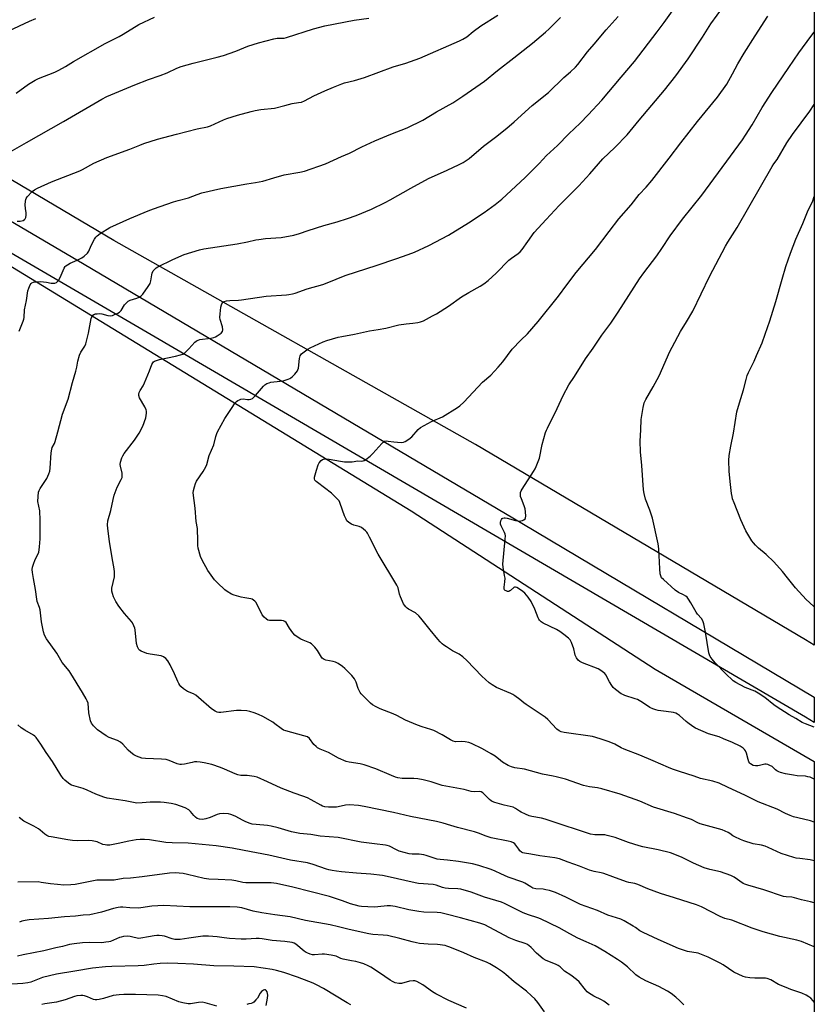
# Model space of a CAD drawing. Units: inches. Extents: x 1207772 to 1213772, y 577455 to 581456.
# Drawn here: x 1213392 to 1213772, y 578038 to 578508 of the extents above; entities that cross this region are included whole.
import ezdxf

# ---------------------------------------------------------------- set-up
doc = ezdxf.new("R2010")
doc.units = ezdxf.units.IN
doc.header["$MEASUREMENT"] = 0
for name, color, linetype in [('NTRL-Farm Land', 3, 'Continuous'), ('NTRL-Trees', 3, 'Continuous'), ('TRANS-Road', 130, 'Continuous'), ('Undefined', 1, 'Continuous')]:
    doc.layers.add(name, color=color, linetype=linetype)

msp = doc.modelspace()

# ---------------------------------------------------------------- linework, layer by layer
at = {"layer": 'NTRL-Farm Land'}
msp.add_lwpolyline([(1213771.98, 578907.83), (1213771.94, 578209.51), (1213767.77, 578211.98), (1213610.14, 578305.38), (1213437.37, 578402.73), (1213270.49, 578501.45), (1213264.39, 578506.77), (1213258.84, 578512.66)], dxfattribs=at)
at = {"layer": 'NTRL-Trees'}
msp.add_lwpolyline([(1213147.18, 578540.37), (1213272.18, 578461.2), (1213579.47, 578273.7), (1213696.02, 578198.08), (1213771.94, 578153.88), (1213771.91, 577598.55)], dxfattribs=at)
at = {"layer": 'TRANS-Road'}
msp.add_lwpolyline([(1212826.01, 578737.45), (1212856.95, 578718.86), (1212900.83, 578691.86), (1212996.59, 578637.76), (1213117.85, 578569.89), (1213170.92, 578539.93), (1213423.25, 578391.4), (1213632.35, 578267.78), (1213771.94, 578184.67), (1213771.94, 578172.63), (1213767.73, 578175.1), (1213455.32, 578357.68), (1213082.57, 578574.99), (1213047.41, 578597.65), (1212905, 578676.86), (1212861.68, 578701.67), (1212788.72, 578746.32)], dxfattribs=at)
at = {"layer": 'Undefined'}
for points, elevation in [([(1213374.77, 578497.1), (1213397.15, 578507.35), (1213400.17, 578508.67)], 578), ([(1213382.14, 578441.9), (1213395.71, 578449.5), (1213413.36, 578459.53), (1213431.64, 578470.2), (1213434.02, 578471.44), (1213447.45, 578477.01), (1213453.96, 578479.54), (1213459.55, 578481.55), (1213462.82, 578482.83), (1213467.55, 578484.96), (1213469.59, 578485.74), (1213475.24, 578487.31), (1213486.8, 578490.19), (1213489.85, 578491.08), (1213495.68, 578493.11), (1213501.47, 578495.53), (1213506.49, 578497.1), (1213513.83, 578499.01), (1213515.5, 578499.24), (1213518.82, 578499.37), (1213519.89, 578499.56), (1213532.84, 578503.8), (1213538.16, 578505.14), (1213552.18, 578507.89), (1213559.19, 578508.79)], 582), ([(1213390.75, 578473.04), (1213396.69, 578477.34), (1213399.88, 578479.27), (1213401.44, 578480.01), (1213409.25, 578483.11), (1213411.11, 578483.96), (1213414.4, 578485.84), (1213418.12, 578488.12), (1213433.22, 578496.74), (1213439.96, 578500.18), (1213441.92, 578501.27), (1213449.41, 578505.9), (1213456.84, 578509.35)], 580), ([(1213391.25, 578411.97), (1213392.75, 578412.01), (1213394.08, 578412.33), (1213394.76, 578412.68), (1213395.1, 578412.99), (1213395.38, 578413.69), (1213395.48, 578414.81), (1213395.47, 578415.97), (1213395.2, 578418.06), (1213395.12, 578419.79), (1213395.16, 578421.5), (1213395.32, 578422.29), (1213395.57, 578422.79), (1213396.07, 578423.48), (1213398.42, 578426.09), (1213399.5, 578426.97), (1213400.92, 578427.74), (1213407.69, 578430.67), (1213421.19, 578436), (1213422.5, 578436.65), (1213427.83, 578439.64), (1213434.13, 578442.37), (1213445.08, 578446.31), (1213449.77, 578448.26), (1213451.69, 578448.96), (1213458.34, 578451.14), (1213467.39, 578453.41), (1213477.15, 578456.06), (1213482.15, 578457.03), (1213483.51, 578457.53), (1213489.74, 578460.25), (1213491.39, 578460.89), (1213496.48, 578462.48), (1213502.95, 578464.25), (1213504.91, 578464.72), (1213507.7, 578465.25), (1213514.1, 578465.96), (1213519.12, 578467.16), (1213522.55, 578468.16), (1213525.69, 578468.55), (1213527.08, 578468.83), (1213528.45, 578469.41), (1213532.98, 578471.73), (1213538.15, 578474.22), (1213542.39, 578475.85), (1213546.31, 578477.56), (1213547.61, 578477.97), (1213552.34, 578479.13), (1213557.15, 578480.46), (1213570.9, 578485.57), (1213576.84, 578487.43), (1213583.55, 578489.75), (1213602.49, 578497.99), (1213604.05, 578498.76), (1213606.07, 578500.02), (1213609.08, 578502.45), (1213612.77, 578505.12), (1213620.8, 578510.23)], 584), ([(1213771.95, 578170.39), (1213767.85, 578171.86), (1213766.24, 578172.54), (1213763.19, 578174.54), (1213760.03, 578176.27), (1213753.84, 578180.17), (1213752.67, 578181.04), (1213748.39, 578184.55), (1213745.18, 578186.62), (1213743.63, 578187.46), (1213738.99, 578189.32), (1213734.49, 578191.67), (1213733.27, 578192.46), (1213729.6, 578195.97), (1213724.68, 578201.02), (1213723.12, 578202.77), (1213722.17, 578204.16), (1213721.86, 578204.95), (1213721.66, 578205.8), (1213720, 578215.69), (1213719.19, 578219.69), (1213718.79, 578221.07), (1213718.1, 578222.17), (1213716.17, 578224.37), (1213715.51, 578225.29), (1213713.01, 578229.73), (1213711.92, 578231.48), (1213711.22, 578232.39), (1213710.57, 578232.93), (1213709.56, 578233.49), (1213707.04, 578234.69), (1213705.48, 578235.8), (1213699.89, 578240.78), (1213699.07, 578241.71), (1213698.64, 578242.55), (1213698.41, 578243.63), (1213698.17, 578245.88), (1213697.71, 578255.51), (1213697.42, 578257.81), (1213694.64, 578270.17), (1213693.49, 578273.96), (1213691.4, 578279.21), (1213690.71, 578281.95), (1213690.46, 578283.67), (1213689.67, 578295.29), (1213689.03, 578301.87), (1213688.84, 578306.88), (1213689.13, 578312.38), (1213689.27, 578317.23), (1213690.24, 578323.02), (1213690.54, 578324.45), (1213690.79, 578325.24), (1213691.47, 578326.76), (1213694.99, 578332.83), (1213697.83, 578338.16), (1213703, 578349.7), (1213704.03, 578351.8), (1213708.06, 578359.25), (1213710.97, 578363.83), (1213713.99, 578368.94), (1213721.97, 578385.56), (1213729.54, 578400.02), (1213730.67, 578401.95), (1213735.18, 578408.99), (1213751.91, 578438.08), (1213752.68, 578439.26), (1213754.26, 578441.34), (1213758.85, 578449.31), (1213761.52, 578453.31), (1213769.91, 578464.53), (1213771.96, 578467.63)], 598), ([(1213771.95, 578227.72), (1213769.61, 578229.83), (1213768.16, 578231.24), (1213763.07, 578236.87), (1213759.17, 578241.58), (1213756.78, 578244.62), (1213752.71, 578249.34), (1213749.01, 578252.75), (1213745.27, 578255.78), (1213743.84, 578257.21), (1213742.88, 578258.29), (1213742.19, 578259.24), (1213740.17, 578262.52), (1213739.31, 578264.07), (1213736.92, 578269.39), (1213733.63, 578277.52), (1213732.94, 578279.43), (1213732.69, 578280.42), (1213732.47, 578281.85), (1213731.83, 578287.61), (1213731.37, 578292.65), (1213731.2, 578297.7), (1213731.32, 578300.06), (1213732.04, 578304.44), (1213733.45, 578310.68), (1213734.99, 578320.9), (1213736.2, 578325.27), (1213738.16, 578331.44), (1213739.38, 578336.34), (1213739.94, 578338.17), (1213740.58, 578339.72), (1213743.22, 578345.08), (1213744.43, 578347.75), (1213747.08, 578353.92), (1213748.53, 578357.98), (1213750.69, 578364.37), (1213753.65, 578373.63), (1213756.59, 578384.31), (1213758.44, 578390.29), (1213760.68, 578396.71), (1213763.21, 578403.4), (1213766.5, 578410.8), (1213768.77, 578416.34), (1213771.32, 578421.64), (1213771.96, 578423.65)], 600), ([(1213709.6, 578037.82), (1213707.73, 578039.7), (1213705.81, 578041.43), (1213703.6, 578043.25), (1213701.85, 578044.29), (1213697.67, 578046.49), (1213691.46, 578049.17), (1213688.37, 578050.98), (1213686.76, 578052.11), (1213682.72, 578055.92), (1213679.93, 578058.08), (1213678.03, 578059.42), (1213671.98, 578063.22), (1213667.26, 578065.96), (1213663.04, 578067.91), (1213659.08, 578069.61), (1213655.17, 578071.68), (1213650.11, 578074.6), (1213641.28, 578078.85), (1213639.92, 578079.39), (1213635.45, 578080.81), (1213632.95, 578081.72), (1213628.41, 578083.88), (1213623.93, 578086.23), (1213622.62, 578086.81), (1213614.53, 578089.25), (1213608.11, 578091.59), (1213603.1, 578092.93), (1213601.68, 578093.15), (1213597.33, 578093.39), (1213595.6, 578093.55), (1213594.47, 578093.84), (1213591.45, 578094.88), (1213589.95, 578095.19), (1213583.01, 578095.75), (1213581.3, 578095.97), (1213576.35, 578097.09), (1213569.47, 578098.79), (1213565.73, 578099.45), (1213560.18, 578100.22), (1213553.29, 578100.66), (1213546.18, 578101.28), (1213543.73, 578101.53), (1213541.77, 578101.85), (1213540.1, 578102.18), (1213538.97, 578102.5), (1213532.6, 578104.76), (1213529.84, 578105.55), (1213521.73, 578106.83), (1213511.4, 578109.26), (1213499.68, 578111.52), (1213493.89, 578112.54), (1213486.3, 578113.63), (1213472.86, 578114.99), (1213465.28, 578115.1), (1213462.33, 578115.29), (1213454.47, 578116.59), (1213452.12, 578116.77), (1213450.03, 578116.77), (1213448.11, 578116.58), (1213444.59, 578115.93), (1213439.43, 578114.77), (1213435.45, 578114.06), (1213434.04, 578113.96), (1213433.25, 578114.09), (1213432.22, 578114.4), (1213429.52, 578115.62), (1213427.06, 578116.13), (1213425.09, 578116.31), (1213419.93, 578116.12), (1213417.72, 578116.23), (1213415.5, 578116.51), (1213407.52, 578117.92), (1213406.39, 578118.2), (1213405.37, 578118.64), (1213404.44, 578119.25), (1213402.31, 578121.13), (1213401.39, 578121.78), (1213399.17, 578123.04), (1213394.45, 578125.45), (1213392.18, 578127.16)], 584), ([(1213673.97, 578037.55), (1213671.51, 578039.48), (1213670.3, 578040.2), (1213666.7, 578041.89), (1213664.08, 578043.52), (1213663.44, 578044.05), (1213662.7, 578044.87), (1213659.71, 578048.75), (1213658.44, 578049.89), (1213655.7, 578051.93), (1213652.68, 578053.8), (1213650.55, 578055.92), (1213649.65, 578056.61), (1213648.38, 578057.2), (1213643.97, 578058.93), (1213642.43, 578059.77), (1213639.24, 578062.37), (1213636.75, 578065.22), (1213635.68, 578066.14), (1213634.65, 578066.7), (1213633.85, 578067.05), (1213629.38, 578068.44), (1213626.17, 578069.79), (1213614.56, 578075.9), (1213612.29, 578076.72), (1213603.06, 578079.34), (1213596.16, 578081.13), (1213593.57, 578081.64), (1213591.82, 578081.81), (1213585.54, 578082.02), (1213583.06, 578082.27), (1213578.34, 578083.18), (1213571.8, 578084.7), (1213569.62, 578085), (1213567.92, 578085), (1213563.46, 578084.51), (1213561.68, 578084.41), (1213555.75, 578084.76), (1213554.58, 578084.92), (1213550.53, 578085.93), (1213546.61, 578087.45), (1213540.37, 578089.42), (1213522.97, 578093.91), (1213515.16, 578095.69), (1213512.6, 578095.98), (1213510.4, 578096.1), (1213500.39, 578096.02), (1213499.09, 578096.18), (1213495.66, 578096.94), (1213493.75, 578097.22), (1213487.22, 578097.65), (1213482.85, 578097.75), (1213480.64, 578098.15), (1213472.59, 578100.05), (1213470.58, 578100.43), (1213468.64, 578100.66), (1213466.7, 578100.76), (1213463.95, 578100.6), (1213451.02, 578098.86), (1213445.45, 578098.31), (1213441.94, 578098.06), (1213437.5, 578097.35), (1213434.38, 578097.24), (1213430.7, 578097.3), (1213429.37, 578097.24), (1213424.51, 578096.4), (1213418.88, 578095.24), (1213416.91, 578095.03), (1213413.53, 578094.98), (1213410.52, 578095.15), (1213407.24, 578095.52), (1213402.67, 578096.26), (1213401.23, 578096.42), (1213391.55, 578096.37)], 582), ([(1213643.16, 578034.42), (1213639.98, 578038.83), (1213638.53, 578040.61), (1213636.97, 578042.14), (1213634.57, 578044.22), (1213628.61, 578048.69), (1213624.64, 578052.23), (1213623.06, 578053.51), (1213620.24, 578055.51), (1213616.95, 578057.4), (1213615.39, 578058.17), (1213609.45, 578060.42), (1213604.62, 578062.57), (1213597.87, 578065.35), (1213596.5, 578065.86), (1213595.68, 578066.08), (1213592.06, 578066.63), (1213587.61, 578066.79), (1213583.45, 578067.12), (1213581.98, 578067.31), (1213579.95, 578067.79), (1213573.97, 578069.42), (1213568.07, 578070.8), (1213566.06, 578071.09), (1213561.17, 578071.34), (1213559.22, 578071.6), (1213549.74, 578073.72), (1213544.65, 578075.07), (1213540.72, 578075.95), (1213528.94, 578077.98), (1213521.59, 578079.79), (1213514.35, 578080.69), (1213508.06, 578081.67), (1213503.98, 578082.55), (1213498.55, 578084.1), (1213497.45, 578084.3), (1213496.32, 578084.39), (1213492.9, 578084.51), (1213473.69, 578084.56), (1213461.25, 578085.17), (1213455.6, 578084.85), (1213450.39, 578084.1), (1213449.12, 578083.98), (1213445.13, 578084.06), (1213441.68, 578084.44), (1213440.58, 578084.45), (1213439.47, 578084.27), (1213437.28, 578083.74), (1213431.51, 578082.05), (1213425.91, 578080.79), (1213422.73, 578080.57), (1213419.1, 578080.12), (1213413.86, 578079.84), (1213406.24, 578078.95), (1213397, 578078.36), (1213395.02, 578078.09), (1213393.42, 578077.68), (1213392.39, 578077.28)], 580), ([(1213605.89, 578036.19), (1213597.46, 578039.89), (1213591.16, 578043.03), (1213589.67, 578043.93), (1213585, 578047.3), (1213582.17, 578048.84), (1213581.11, 578049.24), (1213580.31, 578049.3), (1213578.69, 578049), (1213574.86, 578047.93), (1213573.48, 578047.94), (1213571.84, 578048.3), (1213570.56, 578048.85), (1213569.33, 578049.54), (1213564.32, 578053.06), (1213560.24, 578055.71), (1213558.97, 578056.39), (1213556.83, 578057.28), (1213555.19, 578057.86), (1213552.95, 578058.42), (1213550.99, 578058.85), (1213546.94, 578059.58), (1213545.86, 578059.94), (1213543.56, 578060.94), (1213541.24, 578061.47), (1213538.01, 578061.97), (1213536.87, 578061.96), (1213533.2, 578061.62), (1213532.3, 578061.7), (1213531.18, 578061.98), (1213530.09, 578062.38), (1213529.32, 578062.77), (1213528.36, 578063.47), (1213524.41, 578066.69), (1213523.51, 578067.25), (1213522.53, 578067.6), (1213519.1, 578068.07), (1213513.03, 578068.5), (1213508.2, 578069.34), (1213506.85, 578069.5), (1213505.46, 578069.48), (1213500.65, 578069.11), (1213498.3, 578069.16), (1213492.69, 578069.48), (1213490.13, 578069.76), (1213486.81, 578070.29), (1213482.63, 578070.62), (1213481.44, 578070.63), (1213479.97, 578070.49), (1213473.18, 578069.65), (1213469.09, 578069), (1213467.64, 578068.9), (1213466.49, 578068.99), (1213465.35, 578069.25), (1213461.6, 578070.55), (1213460.47, 578070.74), (1213459.04, 578070.87), (1213457.89, 578070.89), (1213456.75, 578070.78), (1213453.9, 578070.3), (1213450.35, 578069.59), (1213449.25, 578069.47), (1213448.52, 578069.55), (1213446.53, 578070.15), (1213445.17, 578070.46), (1213444.03, 578070.51), (1213442.01, 578070.33), (1213440.87, 578070.13), (1213440.06, 578069.87), (1213435.77, 578068.09), (1213434.96, 578067.86), (1213433.6, 578067.63), (1213431.65, 578067.45), (1213425.87, 578067.46), (1213422.52, 578067.34), (1213418.53, 578066.94), (1213416.25, 578066.62), (1213412.93, 578065.68), (1213409.64, 578065.01), (1213403.97, 578063.48), (1213394.19, 578061.66), (1213391.4, 578060.98)], 578), ([(1213550.61, 578037.82), (1213548.8, 578038.8), (1213537.52, 578045.55), (1213534.17, 578047.36), (1213532.62, 578048.11), (1213530.57, 578048.98), (1213525.2, 578051.04), (1213518.61, 578053.28), (1213515.18, 578054.23), (1213512.97, 578054.65), (1213504.51, 578055.89), (1213494.76, 578056.31), (1213485.24, 578056.35), (1213475.54, 578057.14), (1213468.04, 578057.52), (1213463.09, 578057.64), (1213459.61, 578057.49), (1213456.47, 578057.18), (1213451.92, 578056.59), (1213449.02, 578056.36), (1213436.42, 578056), (1213433.5, 578055.84), (1213427.27, 578055.29), (1213418.73, 578053.79), (1213410.06, 578052.41), (1213403.39, 578050.85), (1213397.82, 578048.67), (1213396.34, 578048.28), (1213393.88, 578047.99), (1213386.12, 578047.45)], 576), ([(1213510.23, 578037.45), (1213510.83, 578040.89), (1213510.96, 578042.39), (1213510.88, 578043.26), (1213510.63, 578044.02), (1213510.22, 578044.63), (1213509.84, 578044.86), (1213509.31, 578044.9), (1213508.83, 578044.76), (1213507.94, 578044.15), (1213507.33, 578043.3), (1213506.07, 578040.98), (1213505.3, 578040.09), (1213504.21, 578039.1), (1213503.73, 578038.78), (1213503.01, 578038.47), (1213501.97, 578038.18), (1213500.89, 578038.01)], 574), ([(1213486.6, 578037.21), (1213481.01, 578038.8), (1213479.58, 578039.07), (1213477.91, 578038.95), (1213474.07, 578038.31), (1213472.96, 578038.31), (1213470.39, 578038.75), (1213468.42, 578039.22), (1213462.41, 578041.73), (1213460.67, 578042.1), (1213458.61, 578042.34), (1213447.76, 578042.64), (1213442.22, 578042.66), (1213439.94, 578042.59), (1213437.15, 578042.24), (1213432.44, 578040.78), (1213430.46, 578040.3), (1213429.33, 578040.17), (1213428.52, 578040.22), (1213427.71, 578040.39), (1213424.78, 578041.61), (1213423.4, 578042.07), (1213422.56, 578042.21), (1213421.72, 578042.21), (1213419.74, 578042.02), (1213418.61, 578041.79), (1213414.12, 578040.22), (1213410.04, 578039.04), (1213404.42, 578038.24), (1213403.03, 578037.94)], 574)]:
    msp.add_lwpolyline(points, dxfattribs=dict(at, elevation=elevation))
for points in [[(1213771.94, 578106.56, 592), (1213770.08, 578107.03, 592), (1213764.99, 578107.56, 592), (1213763.33, 578107.82, 592), (1213762.22, 578108.09, 592), (1213756.14, 578110, 592), (1213749.87, 578112.95, 592), (1213748.53, 578113.51, 592), (1213746.82, 578113.94, 592), (1213742.85, 578114.68, 592), (1213738.39, 578116.01, 592), (1213736.76, 578116.66, 592), (1213734.09, 578117.92, 592), (1213733.07, 578118.5, 592), (1213731.59, 578119.61, 592), (1213730.88, 578120.05, 592), (1213727.94, 578121.35, 592), (1213717.49, 578124.23, 592), (1213716.29, 578124.73, 592), (1213713.36, 578126.2, 592), (1213711.42, 578126.96, 592), (1213705.26, 578129.18, 592), (1213695.18, 578132.17, 592), (1213688.72, 578135.09, 592), (1213679.33, 578138.32, 592), (1213670.47, 578140.9, 592), (1213668.49, 578141.32, 592), (1213664.66, 578141.91, 592), (1213661.81, 578142.47, 592), (1213653.11, 578145.45, 592), (1213648.63, 578146.69, 592), (1213647.19, 578147, 592), (1213642.19, 578147.84, 592), (1213633.59, 578150.27, 592), (1213628.95, 578150.99, 592), (1213627.29, 578151.41, 592), (1213625.72, 578152.08, 592), (1213622.99, 578153.71, 592), (1213622.06, 578154.36, 592), (1213619.57, 578156.42, 592), (1213617.59, 578157.67, 592), (1213613.51, 578159.99, 592), (1213608.29, 578162.47, 592), (1213606.95, 578162.99, 592), (1213605.22, 578163.34, 592), (1213603.45, 578163.49, 592), (1213600.65, 578163.4, 592), (1213599.56, 578163.65, 592), (1213598.27, 578164.29, 592), (1213594.2, 578166.65, 592), (1213590.2, 578168.69, 592), (1213588.84, 578169.21, 592), (1213584.66, 578170.43, 592), (1213582.45, 578171.28, 592), (1213576.68, 578173.71, 592), (1213572.55, 578175.97, 592), (1213570.84, 578176.79, 592), (1213564.59, 578179.16, 592), (1213562.72, 578180.03, 592), (1213560.94, 578181.05, 592), (1213560, 578181.76, 592), (1213555.54, 578186.19, 592), (1213555.03, 578186.87, 592), (1213554.54, 578187.78, 592), (1213554.14, 578188.81, 592), (1213553.15, 578191.88, 592), (1213552.3, 578193.39, 592), (1213551.03, 578194.98, 592), (1213547.72, 578198.33, 592), (1213546.64, 578199.31, 592), (1213544.53, 578200.74, 592), (1213543.3, 578201.39, 592), (1213542.17, 578201.7, 592), (1213538.67, 578202.35, 592), (1213537.87, 578202.63, 592), (1213537.4, 578202.91, 592), (1213536.99, 578203.28, 592), (1213536.65, 578203.73, 592), (1213534.71, 578207.02, 592), (1213533.4, 578208.56, 592), (1213532.19, 578209.78, 592), (1213531.75, 578210.13, 592), (1213531.01, 578210.54, 592), (1213527.81, 578211.83, 592), (1213526.76, 578212.34, 592), (1213524.99, 578213.4, 592), (1213523.85, 578214.3, 592), (1213522.91, 578215.41, 592), (1213521.33, 578217.54, 592), (1213519.74, 578220.24, 592), (1213519.04, 578220.85, 592), (1213518.39, 578221.13, 592), (1213517.56, 578221.26, 592), (1213511.74, 578221.32, 592), (1213510.95, 578221.51, 592), (1213510.26, 578221.93, 592), (1213509.23, 578222.91, 592), (1213508.34, 578224.03, 592), (1213505.32, 578229.84, 592), (1213504.81, 578230.53, 592), (1213504.16, 578231.06, 592), (1213503.42, 578231.46, 592), (1213502.87, 578231.64, 592), (1213499.95, 578232.1, 592), (1213498.25, 578232.47, 592), (1213494.89, 578233.32, 592), (1213493.56, 578233.86, 592), (1213491.54, 578235.05, 592), (1213490.36, 578235.91, 592), (1213486.95, 578239.2, 592), (1213485.56, 578240.74, 592), (1213483.91, 578242.86, 592), (1213482.35, 578245.1, 592), (1213479.57, 578250, 592), (1213478.75, 578251.87, 592), (1213477.66, 578255.73, 592), (1213477.52, 578257.12, 592), (1213477.59, 578260.5, 592), (1213477.45, 578264.08, 592), (1213477.3, 578265.22, 592), (1213476.68, 578268.49, 592), (1213476.27, 578274.94, 592), (1213475.38, 578282.2, 592), (1213475.42, 578283.35, 592), (1213475.87, 578285.04, 592), (1213476.46, 578286.71, 592), (1213476.94, 578287.75, 592), (1213480.08, 578292.45, 592), (1213481.39, 578294.7, 592), (1213481.79, 578295.79, 592), (1213483.01, 578300.01, 592), (1213485.19, 578305.11, 592), (1213486.11, 578309.15, 592), (1213486.54, 578310.5, 592), (1213486.88, 578311.3, 592), (1213490.4, 578317.65, 592), (1213493.54, 578322.49, 592), (1213495.44, 578325.12, 592), (1213496.02, 578325.76, 592), (1213496.66, 578326.27, 592), (1213497.36, 578326.69, 592), (1213498.09, 578326.97, 592), (1213499.13, 578327.04, 592), (1213501.22, 578326.83, 592), (1213502.05, 578326.83, 592), (1213502.89, 578326.97, 592), (1213503.64, 578327.3, 592), (1213504.28, 578327.83, 592), (1213505.07, 578328.67, 592), (1213508.91, 578333.23, 592), (1213509.56, 578333.83, 592), (1213510.53, 578334.39, 592), (1213511.59, 578334.8, 592), (1213512.44, 578334.99, 592), (1213516.88, 578335.47, 592), (1213518.31, 578335.73, 592), (1213520.75, 578336.46, 592), (1213521.51, 578336.78, 592), (1213521.99, 578337.08, 592), (1213522.64, 578337.65, 592), (1213523.85, 578338.92, 592), (1213525.11, 578340.5, 592), (1213525.34, 578341, 592), (1213525.54, 578341.81, 592), (1213526.1, 578346.34, 592), (1213526.42, 578347.67, 592), (1213526.7, 578348.12, 592), (1213527.07, 578348.53, 592), (1213528.91, 578349.95, 592), (1213530.12, 578350.79, 592), (1213531.13, 578351.38, 592), (1213537.46, 578354.33, 592), (1213539.12, 578354.92, 592), (1213544.58, 578356.48, 592), (1213546.31, 578356.86, 592), (1213552.38, 578357.95, 592), (1213559.49, 578359.61, 592), (1213563.66, 578360.19, 592), (1213567.39, 578360.84, 592), (1213573.52, 578362.49, 592), (1213577.05, 578362.99, 592), (1213580.29, 578363.27, 592), (1213582.65, 578363.58, 592), (1213583.81, 578363.82, 592), (1213585.26, 578364.39, 592), (1213589.69, 578366.68, 592), (1213591.48, 578367.71, 592), (1213597.3, 578371.35, 592), (1213603.55, 578375.78, 592), (1213607, 578377.83, 592), (1213612.33, 578380.83, 592), (1213614.06, 578381.95, 592), (1213616.17, 578383.57, 592), (1213619.98, 578387.07, 592), (1213626.09, 578393.38, 592), (1213627.31, 578394.33, 592), (1213630.55, 578396.51, 592), (1213631.56, 578397.37, 592), (1213632.44, 578398.43, 592), (1213635.08, 578402.24, 592), (1213638.16, 578406.45, 592), (1213643.86, 578412.77, 592), (1213650.14, 578419.39, 592), (1213659.58, 578428.75, 592), (1213664.83, 578434.5, 592), (1213670.99, 578441.65, 592), (1213676.77, 578447.1, 592), (1213682.52, 578453.1, 592), (1213688.36, 578460.2, 592), (1213700.42, 578474.46, 592), (1213705.88, 578481.3, 592), (1213711.73, 578489.45, 592), (1213718.5, 578499.71, 592), (1213722.48, 578506.08, 592), (1213734.61, 578522.94, 592)], [(1213771.94, 578086.41, 590), (1213770.22, 578086.9, 590), (1213765.9, 578087.94, 590), (1213762.58, 578088.93, 590), (1213761.27, 578089.13, 590), (1213758.49, 578089.32, 590), (1213757.28, 578089.55, 590), (1213747.95, 578092.64, 590), (1213740.22, 578094.88, 590), (1213738.83, 578095.39, 590), (1213738.06, 578095.78, 590), (1213733.7, 578098.65, 590), (1213732.16, 578099.45, 590), (1213727.19, 578101.26, 590), (1213722.14, 578102.44, 590), (1213719.38, 578103.25, 590), (1213714.31, 578105.48, 590), (1213708.57, 578108.26, 590), (1213703.22, 578110.31, 590), (1213697.48, 578111.83, 590), (1213690.14, 578113.23, 590), (1213688.4, 578113.64, 590), (1213683.28, 578115.22, 590), (1213676.94, 578117.6, 590), (1213673.09, 578118.64, 590), (1213671.98, 578118.86, 590), (1213671.13, 578118.94, 590), (1213667.09, 578118.93, 590), (1213665.04, 578119.27, 590), (1213661.34, 578120.55, 590), (1213649.63, 578124.33, 590), (1213643.42, 578126.41, 590), (1213641.68, 578126.82, 590), (1213637, 578127.73, 590), (1213635.87, 578128.04, 590), (1213634.02, 578128.78, 590), (1213631.96, 578129.74, 590), (1213631.25, 578130.16, 590), (1213629.32, 578131.54, 590), (1213628.11, 578132.15, 590), (1213623.84, 578133.13, 590), (1213619.39, 578134.41, 590), (1213618.05, 578134.91, 590), (1213617.57, 578135.2, 590), (1213616.92, 578135.74, 590), (1213613.73, 578138.98, 590), (1213612.91, 578139.51, 590), (1213612.15, 578139.62, 590), (1213609.89, 578139.54, 590), (1213608.12, 578139.67, 590), (1213604.8, 578140.58, 590), (1213596.02, 578142.11, 590), (1213594.3, 578142.54, 590), (1213589.03, 578144.22, 590), (1213585.17, 578145.16, 590), (1213582.55, 578145.69, 590), (1213580.78, 578145.83, 590), (1213575.14, 578145.87, 590), (1213572.99, 578146.14, 590), (1213571.89, 578146.49, 590), (1213569.98, 578147.23, 590), (1213562.48, 578150.45, 590), (1213557, 578152.3, 590), (1213555.04, 578152.82, 590), (1213549.79, 578153.63, 590), (1213548.37, 578153.97, 590), (1213544.75, 578155.56, 590), (1213539.87, 578158.31, 590), (1213535.95, 578159.87, 590), (1213534.71, 578160.5, 590), (1213534.03, 578161.04, 590), (1213533, 578162.09, 590), (1213530.83, 578164.9, 590), (1213529.89, 578165.65, 590), (1213528.23, 578166.27, 590), (1213519.58, 578168.6, 590), (1213518.47, 578168.98, 590), (1213517.31, 578169.65, 590), (1213514.33, 578172.01, 590), (1213513.37, 578172.69, 590), (1213508.51, 578175.37, 590), (1213506.47, 578176.39, 590), (1213504.47, 578177.18, 590), (1213502.33, 578177.86, 590), (1213500.92, 578178.09, 590), (1213498.31, 578178.3, 590), (1213497.15, 578178.32, 590), (1213495.97, 578178.24, 590), (1213488.56, 578177.34, 590), (1213487.49, 578177.32, 590), (1213486.72, 578177.47, 590), (1213485.74, 578177.98, 590), (1213484.11, 578179.17, 590), (1213477.89, 578184.52, 590), (1213476.51, 578185.6, 590), (1213475.43, 578186.23, 590), (1213472.56, 578187.43, 590), (1213471.58, 578187.98, 590), (1213470.71, 578188.68, 590), (1213469.49, 578189.84, 590), (1213468.92, 578190.46, 590), (1213468.43, 578191.13, 590), (1213467.93, 578192.13, 590), (1213466.38, 578195.81, 590), (1213464.36, 578200.13, 590), (1213463.15, 578202.06, 590), (1213462.22, 578203.1, 590), (1213461.11, 578203.91, 590), (1213460.08, 578204.33, 590), (1213454.84, 578205.15, 590), (1213453.15, 578205.59, 590), (1213450.46, 578206.67, 590), (1213449.74, 578207.1, 590), (1213449.36, 578207.47, 590), (1213448.72, 578208.64, 590), (1213448.22, 578210.22, 590), (1213447.55, 578216.84, 590), (1213447.38, 578217.68, 590), (1213446.96, 578218.77, 590), (1213446.29, 578220.08, 590), (1213445.8, 578220.81, 590), (1213442.44, 578224.56, 590), (1213439.74, 578228.12, 590), (1213438.42, 578230.42, 590), (1213437.33, 578232.51, 590), (1213436.72, 578234.16, 590), (1213436.46, 578235.29, 590), (1213436.43, 578235.89, 590), (1213436.53, 578236.74, 590), (1213437.69, 578242.14, 590), (1213437.8, 578243.22, 590), (1213437.81, 578244.56, 590), (1213437.64, 578246, 590), (1213436.67, 578251.27, 590), (1213435.39, 578259.02, 590), (1213434.5, 578265.23, 590), (1213434.33, 578267.02, 590), (1213434.51, 578268.89, 590), (1213435.94, 578273.77, 590), (1213437.02, 578279.03, 590), (1213437.58, 578281.04, 590), (1213439.02, 578284.95, 590), (1213440.94, 578288.52, 590), (1213441.34, 578289.57, 590), (1213441.41, 578290.42, 590), (1213441.32, 578291.59, 590), (1213440.62, 578294.98, 590), (1213440.52, 578295.82, 590), (1213440.65, 578296.94, 590), (1213441.27, 578298.88, 590), (1213441.73, 578299.94, 590), (1213442.36, 578300.95, 590), (1213447.24, 578307.44, 590), (1213449.48, 578310.77, 590), (1213451.25, 578314.01, 590), (1213452.66, 578317.96, 590), (1213452.93, 578319.12, 590), (1213453.06, 578320.31, 590), (1213453.04, 578321.18, 590), (1213452.88, 578321.93, 590), (1213452.28, 578323.21, 590), (1213449.67, 578327.66, 590), (1213449.34, 578328.63, 590), (1213449.33, 578329.36, 590), (1213449.52, 578330.11, 590), (1213449.95, 578331.1, 590), (1213451.47, 578333.38, 590), (1213452.14, 578334.67, 590), (1213454.52, 578340.44, 590), (1213455.63, 578343.54, 590), (1213456, 578344.32, 590), (1213456.34, 578344.75, 590), (1213456.77, 578345.06, 590), (1213457.28, 578345.29, 590), (1213459.26, 578345.91, 590), (1213466.82, 578347.44, 590), (1213469.33, 578348.06, 590), (1213470.4, 578348.43, 590), (1213471.13, 578348.87, 590), (1213472.01, 578349.65, 590), (1213473.26, 578350.91, 590), (1213476.13, 578354.11, 590), (1213476.74, 578354.68, 590), (1213477.19, 578354.98, 590), (1213477.71, 578355.19, 590), (1213478.54, 578355.39, 590), (1213483.78, 578356.13, 590), (1213485.19, 578356.44, 590), (1213485.98, 578356.74, 590), (1213486.75, 578357.13, 590), (1213488.63, 578358.53, 590), (1213489.35, 578359.33, 590), (1213489.52, 578360.05, 590), (1213489.29, 578361.41, 590), (1213488.2, 578365.04, 590), (1213488.12, 578365.89, 590), (1213488.23, 578367.63, 590), (1213488.56, 578370.83, 590), (1213488.79, 578371.95, 590), (1213489, 578372.45, 590), (1213489.29, 578372.89, 590), (1213489.66, 578373.26, 590), (1213490.1, 578373.53, 590), (1213491.16, 578373.82, 590), (1213492.86, 578374.04, 590), (1213496.92, 578374.21, 590), (1213498.39, 578374.35, 590), (1213510.12, 578376.1, 590), (1213519.89, 578376.72, 590), (1213521.02, 578376.86, 590), (1213522.69, 578377.21, 590), (1213524.06, 578377.63, 590), (1213529.82, 578379.68, 590), (1213537.22, 578381.74, 590), (1213539.38, 578382.55, 590), (1213547.91, 578386.01, 590), (1213563.2, 578390.87, 590), (1213572.14, 578393.89, 590), (1213577.96, 578396.02, 590), (1213580.98, 578397.2, 590), (1213587.93, 578400.25, 590), (1213597.32, 578405.2, 590), (1213606.85, 578411.1, 590), (1213614.28, 578416.1, 590), (1213619.55, 578419.89, 590), (1213622.77, 578422.5, 590), (1213633.86, 578432.71, 590), (1213640.63, 578439.5, 590), (1213644.12, 578443.29, 590), (1213649.35, 578448.02, 590), (1213654.8, 578453.66, 590), (1213660.08, 578458.66, 590), (1213664.02, 578462.64, 590), (1213670.48, 578469.63, 590), (1213679.77, 578480.76, 590), (1213686.09, 578488.16, 590), (1213696.85, 578502.28, 590), (1213700.2, 578506.85, 590), (1213708.17, 578518.01, 590)], [(1213392.25, 578359.37, 586), (1213394.19, 578364.25, 586), (1213394.44, 578365.07, 586), (1213394.56, 578365.9, 586), (1213394.71, 578369.65, 586), (1213395.77, 578374.11, 586), (1213396.33, 578378.63, 586), (1213396.75, 578380, 586), (1213397.49, 578381.57, 586), (1213397.96, 578382.24, 586), (1213398.29, 578382.51, 586), (1213399.03, 578382.78, 586), (1213400.15, 578382.92, 586), (1213402.46, 578383.06, 586), (1213403.84, 578383.01, 586), (1213405.19, 578382.86, 586), (1213407.44, 578382.4, 586), (1213408.28, 578382.31, 586), (1213409.29, 578382.39, 586), (1213409.97, 578382.68, 586), (1213410.91, 578383.64, 586), (1213411.86, 578385.05, 586), (1213413.74, 578389.55, 586), (1213414.15, 578390.26, 586), (1213414.52, 578390.66, 586), (1213415.21, 578391.15, 586), (1213416.49, 578391.83, 586), (1213419.94, 578393.3, 586), (1213422.07, 578394.39, 586), (1213423.26, 578395.26, 586), (1213424.77, 578396.66, 586), (1213425.43, 578397.6, 586), (1213426.64, 578400.27, 586), (1213428.23, 578403.4, 586), (1213428.85, 578404.37, 586), (1213429.45, 578404.98, 586), (1213430.91, 578406, 586), (1213435.47, 578408.84, 586), (1213445.1, 578413.24, 586), (1213453.89, 578416.89, 586), (1213456.38, 578417.86, 586), (1213465.94, 578421.13, 586), (1213468.22, 578421.79, 586), (1213473.12, 578423.04, 586), (1213477.15, 578424.67, 586), (1213479.48, 578425.44, 586), (1213488.52, 578427.5, 586), (1213500.97, 578429.69, 586), (1213505.06, 578430.32, 586), (1213508.56, 578431.04, 586), (1213513.77, 578432.7, 586), (1213518.85, 578434.12, 586), (1213526.24, 578435.39, 586), (1213528.51, 578435.86, 586), (1213538.47, 578439.37, 586), (1213546.13, 578442.84, 586), (1213549.96, 578444.44, 586), (1213555.94, 578447.45, 586), (1213562.12, 578450.3, 586), (1213569.67, 578453.48, 586), (1213577.5, 578456.45, 586), (1213584.97, 578460.1, 586), (1213591.6, 578464.07, 586), (1213599.29, 578468.42, 586), (1213604.14, 578471.61, 586), (1213614.44, 578478.76, 586), (1213620.68, 578483.94, 586), (1213628.53, 578489.96, 586), (1213637.42, 578496.93, 586), (1213643.54, 578502.11, 586), (1213645.3, 578503.71, 586), (1213649.53, 578507.9, 586), (1213650.68, 578509.15, 586)], [(1213771.94, 578065.42, 588), (1213765.9, 578068.09, 588), (1213763.69, 578068.69, 588), (1213755.5, 578070.41, 588), (1213747.57, 578072.66, 588), (1213742.35, 578074.3, 588), (1213732.64, 578078.12, 588), (1213729.31, 578079.07, 588), (1213726.99, 578079.93, 588), (1213718.14, 578084.5, 588), (1213715.72, 578085.53, 588), (1213705.27, 578088.91, 588), (1213698.49, 578090.98, 588), (1213692.44, 578093.21, 588), (1213687.67, 578095.25, 588), (1213686.29, 578095.63, 588), (1213683.39, 578096.22, 588), (1213682.25, 578096.55, 588), (1213675.75, 578098.87, 588), (1213671.53, 578100.53, 588), (1213670.19, 578100.87, 588), (1213666.82, 578101.4, 588), (1213664.6, 578102.04, 588), (1213659.77, 578104, 588), (1213654.46, 578105.87, 588), (1213650.22, 578107.5, 588), (1213648.12, 578107.98, 588), (1213640.84, 578108.9, 588), (1213636.57, 578109.7, 588), (1213633.61, 578110.15, 588), (1213632.8, 578110.35, 588), (1213632.12, 578110.69, 588), (1213631.32, 578111.33, 588), (1213630.78, 578112.02, 588), (1213629.46, 578114, 588), (1213628.89, 578114.64, 588), (1213628.24, 578115.12, 588), (1213627.18, 578115.57, 588), (1213625.77, 578115.93, 588), (1213617.71, 578117.55, 588), (1213615.27, 578118.37, 588), (1213611.52, 578119.8, 588), (1213609.61, 578120.41, 588), (1213601.57, 578122.44, 588), (1213598.42, 578123.33, 588), (1213594.71, 578124.51, 588), (1213591.53, 578125.32, 588), (1213579.15, 578127.67, 588), (1213570.95, 578129.63, 588), (1213556.95, 578132.53, 588), (1213554.24, 578132.93, 588), (1213549.95, 578133.33, 588), (1213548, 578133.09, 588), (1213544.61, 578132.29, 588), (1213543.73, 578132.15, 588), (1213539.87, 578132.15, 588), (1213538.12, 578132.34, 588), (1213537.06, 578132.67, 588), (1213536.3, 578133.03, 588), (1213531.7, 578135.69, 588), (1213529.96, 578136.57, 588), (1213527.61, 578137.48, 588), (1213523.47, 578138.83, 588), (1213517.35, 578141.27, 588), (1213510.78, 578144.31, 588), (1213505.85, 578146.4, 588), (1213504.47, 578146.78, 588), (1213502.24, 578147.11, 588), (1213501.12, 578147.2, 588), (1213498, 578147.26, 588), (1213496.63, 578147.52, 588), (1213495.29, 578148, 588), (1213490.27, 578150.3, 588), (1213488.38, 578151.06, 588), (1213484.27, 578152.45, 588), (1213480.62, 578153.38, 588), (1213478.6, 578153.7, 588), (1213477.12, 578153.78, 588), (1213475.95, 578153.75, 588), (1213474.81, 578153.55, 588), (1213471.14, 578152.66, 588), (1213469.73, 578152.45, 588), (1213468.9, 578152.46, 588), (1213467.64, 578152.81, 588), (1213463.79, 578154.48, 588), (1213462.44, 578154.9, 588), (1213460.11, 578155.09, 588), (1213452.51, 578155.37, 588), (1213450.8, 578155.62, 588), (1213448.26, 578156.48, 588), (1213446.97, 578157.16, 588), (1213445.59, 578158.2, 588), (1213444.28, 578159.33, 588), (1213441.65, 578162.19, 588), (1213440.6, 578163.13, 588), (1213439.23, 578163.94, 588), (1213435.14, 578165.49, 588), (1213433.76, 578166.17, 588), (1213429.66, 578169.01, 588), (1213427.77, 578170.91, 588), (1213426.68, 578172.3, 588), (1213426.25, 578173.33, 588), (1213425.48, 578177.23, 588), (1213425.08, 578181.77, 588), (1213424.76, 578182.88, 588), (1213424.25, 578183.92, 588), (1213422.48, 578186.92, 588), (1213416.85, 578195.99, 588), (1213416.01, 578197.17, 588), (1213412.71, 578201.28, 588), (1213410.25, 578205.71, 588), (1213405.31, 578212.5, 588), (1213404.24, 578214.26, 588), (1213403.77, 578215.93, 588), (1213402.88, 578220.56, 588), (1213402.24, 578226.32, 588), (1213401.91, 578227.52, 588), (1213400.86, 578230.4, 588), (1213400.6, 578231.49, 588), (1213400.05, 578236.01, 588), (1213398.97, 578241.29, 588), (1213398.56, 578244.13, 588), (1213398.43, 578245.55, 588), (1213398.55, 578246.67, 588), (1213399.19, 578248.63, 588), (1213399.74, 578249.99, 588), (1213401.57, 578253.88, 588), (1213401.82, 578255.01, 588), (1213401.97, 578256.47, 588), (1213402.21, 578260.3, 588), (1213402.2, 578269.18, 588), (1213402, 578273.59, 588), (1213401.13, 578278.1, 588), (1213401.2, 578280.48, 588), (1213401.48, 578282.55, 588), (1213401.76, 578283.33, 588), (1213402.29, 578284.31, 588), (1213405.34, 578289.12, 588), (1213406.3, 578291.25, 588), (1213406.8, 578292.61, 588), (1213407.04, 578294.04, 588), (1213407.51, 578301.35, 588), (1213407.75, 578303.07, 588), (1213408.03, 578303.85, 588), (1213409.08, 578305.73, 588), (1213409.46, 578306.69, 588), (1213410.62, 578311.33, 588), (1213412.91, 578319.71, 588), (1213415.53, 578326.93, 588), (1213417.66, 578334.88, 588), (1213419.25, 578340.37, 588), (1213419.7, 578342.26, 588), (1213420.23, 578345.14, 588), (1213420.97, 578348.03, 588), (1213421.58, 578349.34, 588), (1213423.57, 578352.31, 588), (1213424.01, 578353.38, 588), (1213425.25, 578358.51, 588), (1213426.67, 578365.52, 588), (1213426.96, 578366.32, 588), (1213427.46, 578366.98, 588), (1213428.15, 578367.46, 588), (1213428.67, 578367.65, 588), (1213429.48, 578367.77, 588), (1213430.6, 578367.8, 588), (1213431.73, 578367.65, 588), (1213434.49, 578366.91, 588), (1213435.9, 578366.78, 588), (1213436.73, 578366.96, 588), (1213437.81, 578367.37, 588), (1213439.39, 578368.08, 588), (1213440.12, 578368.52, 588), (1213440.86, 578369.31, 588), (1213442.5, 578371.91, 588), (1213443.41, 578372.94, 588), (1213444.21, 578373.66, 588), (1213445.22, 578374.19, 588), (1213448.36, 578375.2, 588), (1213449.46, 578375.64, 588), (1213450.42, 578376.28, 588), (1213451.24, 578377.1, 588), (1213453.83, 578380.67, 588), (1213454.74, 578382.16, 588), (1213455.14, 578383.38, 588), (1213455.56, 578386.28, 588), (1213455.75, 578387.12, 588), (1213456.25, 578388.15, 588), (1213456.97, 578389.06, 588), (1213457.65, 578389.61, 588), (1213458.41, 578390.06, 588), (1213465.54, 578393.69, 588), (1213471.08, 578395.95, 588), (1213478.36, 578398.23, 588), (1213480.35, 578398.75, 588), (1213496.31, 578401.11, 588), (1213501.19, 578402.04, 588), (1213505.2, 578402.95, 588), (1213506.63, 578403.2, 588), (1213509.78, 578403.58, 588), (1213517.34, 578404.19, 588), (1213523.44, 578405.18, 588), (1213526.07, 578405.98, 588), (1213530.26, 578407.53, 588), (1213537.68, 578409.87, 588), (1213544.08, 578411.66, 588), (1213549, 578413.18, 588), (1213553.18, 578414.69, 588), (1213560.5, 578417.69, 588), (1213567.06, 578420.85, 588), (1213569.37, 578422.06, 588), (1213579.31, 578427.69, 588), (1213587.66, 578432.28, 588), (1213596.56, 578436.27, 588), (1213602.39, 578438.96, 588), (1213604.19, 578439.88, 588), (1213607.21, 578441.93, 588), (1213613.92, 578447.81, 588), (1213619.68, 578452.1, 588), (1213625.19, 578456.37, 588), (1213628.59, 578459.3, 588), (1213637.29, 578467.17, 588), (1213644.99, 578473.32, 588), (1213652.37, 578480.47, 588), (1213655.6, 578483.17, 588), (1213657.94, 578485.4, 588), (1213659.07, 578486.73, 588), (1213663.73, 578492.72, 588), (1213666.84, 578496.49, 588), (1213672.64, 578503.36, 588), (1213678.23, 578509.7, 588)], [(1213771.94, 578124.94, 594), (1213770.16, 578125.59, 594), (1213764.12, 578127.02, 594), (1213762.1, 578127.58, 594), (1213760.52, 578128.14, 594), (1213758.29, 578129.14, 594), (1213754.17, 578131.27, 594), (1213745.14, 578134.72, 594), (1213738.86, 578137.83, 594), (1213730.86, 578141.61, 594), (1213726.52, 578143.56, 594), (1213723.58, 578144.5, 594), (1213717.61, 578145.83, 594), (1213714.62, 578146.92, 594), (1213707.6, 578149.13, 594), (1213704.3, 578150.35, 594), (1213702.38, 578151.1, 594), (1213694.98, 578154.3, 594), (1213688.66, 578156.9, 594), (1213681.09, 578159.86, 594), (1213679.68, 578160.55, 594), (1213676.67, 578162.25, 594), (1213674.03, 578163.41, 594), (1213669.77, 578164.85, 594), (1213666.08, 578165.84, 594), (1213652.44, 578167.78, 594), (1213651.1, 578168.08, 594), (1213650.12, 578168.52, 594), (1213649.08, 578169.38, 594), (1213644.77, 578173.98, 594), (1213643.46, 578175.19, 594), (1213634.43, 578181.11, 594), (1213633.31, 578181.95, 594), (1213631.33, 578183.63, 594), (1213629.02, 578185.31, 594), (1213628.06, 578185.93, 594), (1213627.04, 578186.45, 594), (1213620.16, 578189.34, 594), (1213618.12, 578190.53, 594), (1213616.7, 578191.56, 594), (1213613.17, 578194.66, 594), (1213606.06, 578202.13, 594), (1213604.18, 578203.94, 594), (1213602.32, 578205.24, 594), (1213599.25, 578206.85, 594), (1213596.29, 578208.63, 594), (1213595.09, 578209.42, 594), (1213594.25, 578210.1, 594), (1213593.29, 578211.06, 594), (1213592.13, 578212.43, 594), (1213588.5, 578216.82, 594), (1213584.12, 578222.37, 594), (1213583.15, 578223.48, 594), (1213581.45, 578224.88, 594), (1213578.18, 578226.71, 594), (1213577.5, 578227.19, 594), (1213576.93, 578227.73, 594), (1213576.27, 578228.54, 594), (1213575.84, 578229.26, 594), (1213574.27, 578232.58, 594), (1213573.87, 578233.78, 594), (1213573.19, 578236.8, 594), (1213572.64, 578238.13, 594), (1213563.63, 578252.89, 594), (1213559.57, 578261.12, 594), (1213558.59, 578262.95, 594), (1213558.25, 578263.43, 594), (1213557.67, 578264.04, 594), (1213555.63, 578265.62, 594), (1213554.6, 578266.12, 594), (1213552.07, 578266.82, 594), (1213551, 578267.23, 594), (1213549.58, 578268.14, 594), (1213548.78, 578268.89, 594), (1213548.33, 578269.62, 594), (1213547.64, 578271.25, 594), (1213546.57, 578274.02, 594), (1213545.35, 578277.59, 594), (1213544.98, 578278.35, 594), (1213544.64, 578278.81, 594), (1213543.44, 578280.04, 594), (1213541.31, 578282.01, 594), (1213534.65, 578287.1, 594), (1213533.98, 578287.67, 594), (1213533.47, 578288.32, 594), (1213533.3, 578288.9, 594), (1213533.33, 578289.71, 594), (1213534.16, 578293.11, 594), (1213535, 578295.58, 594), (1213535.5, 578296.59, 594), (1213536.43, 578297.61, 594), (1213537.09, 578298.08, 594), (1213537.58, 578298.28, 594), (1213538.93, 578298.44, 594), (1213540.34, 578298.38, 594), (1213545.7, 578297.28, 594), (1213547.61, 578297.08, 594), (1213551.2, 578297.08, 594), (1213553.93, 578297.44, 594), (1213555.66, 578297.42, 594), (1213556.45, 578297.51, 594), (1213556.96, 578297.68, 594), (1213557.72, 578298.1, 594), (1213559.84, 578299.7, 594), (1213561.08, 578300.96, 594), (1213565.44, 578305.78, 594), (1213566.06, 578306.38, 594), (1213566.74, 578306.82, 594), (1213567.55, 578306.98, 594), (1213568.41, 578306.96, 594), (1213571.19, 578306.53, 594), (1213574.67, 578306.24, 594), (1213575.78, 578306.34, 594), (1213576.56, 578306.67, 594), (1213578.29, 578307.83, 594), (1213579.69, 578308.93, 594), (1213582.82, 578312.48, 594), (1213583.93, 578313.42, 594), (1213589.21, 578316.22, 594), (1213594.45, 578318.53, 594), (1213601.55, 578322.93, 594), (1213602.72, 578323.74, 594), (1213604.57, 578325.56, 594), (1213613.51, 578335.07, 594), (1213617.43, 578338.44, 594), (1213621.03, 578342.26, 594), (1213623.14, 578344.7, 594), (1213627.75, 578350.84, 594), (1213631.83, 578355.07, 594), (1213634.94, 578358.12, 594), (1213640.11, 578364.06, 594), (1213649.82, 578376.06, 594), (1213653.8, 578381.6, 594), (1213658.24, 578387.36, 594), (1213667.54, 578398.45, 594), (1213673.96, 578406.95, 594), (1213678.61, 578412.97, 594), (1213684.56, 578419.69, 594), (1213688.38, 578424.61, 594), (1213691.72, 578428.24, 594), (1213694.33, 578431.35, 594), (1213702.58, 578441.98, 594), (1213708.19, 578449.36, 594), (1213716.12, 578459.5, 594), (1213725.75, 578471.16, 594), (1213730.27, 578477.4, 594), (1213732.98, 578482.21, 594), (1213735.53, 578487.01, 594), (1213738.51, 578492.1, 594), (1213743.76, 578500.44, 594), (1213749.83, 578509.75, 594)], [(1213771.94, 578145.45, 596), (1213771.24, 578145.81, 596), (1213769.94, 578146.4, 596), (1213768.86, 578146.7, 596), (1213767.75, 578146.9, 596), (1213763.72, 578147.18, 596), (1213761.97, 578147.42, 596), (1213758.19, 578148.08, 596), (1213755.81, 578148.71, 596), (1213755, 578149, 596), (1213754.02, 578149.51, 596), (1213753.37, 578150.01, 596), (1213752.23, 578151.18, 596), (1213751.8, 578151.52, 596), (1213750.8, 578152.09, 596), (1213749.74, 578152.52, 596), (1213748.93, 578152.69, 596), (1213748.37, 578152.65, 596), (1213745.8, 578151.98, 596), (1213744.96, 578151.85, 596), (1213743.88, 578151.87, 596), (1213742.82, 578152.11, 596), (1213741.58, 578152.81, 596), (1213741.16, 578153.18, 596), (1213740.72, 578153.82, 596), (1213740.35, 578154.86, 596), (1213739.66, 578157.97, 596), (1213739.17, 578159, 596), (1213738.63, 578159.69, 596), (1213737.99, 578160.3, 596), (1213736.54, 578161.2, 596), (1213732.95, 578163.04, 596), (1213728.66, 578164.85, 596), (1213726.5, 578165.65, 596), (1213721.48, 578167.09, 596), (1213715.24, 578169.92, 596), (1213713.98, 578170.67, 596), (1213711.62, 578172.36, 596), (1213710.7, 578173.08, 596), (1213707.53, 578175.9, 596), (1213706.65, 578176.56, 596), (1213705.92, 578176.96, 596), (1213704.8, 578177.33, 596), (1213703.65, 578177.57, 596), (1213699.99, 578177.96, 596), (1213697.35, 578178.34, 596), (1213696.22, 578178.6, 596), (1213694.89, 578179.02, 596), (1213693.37, 578179.74, 596), (1213689.85, 578182.2, 596), (1213687.46, 578183.54, 596), (1213686.45, 578183.94, 596), (1213681.55, 578185.46, 596), (1213680.49, 578185.9, 596), (1213679.76, 578186.33, 596), (1213676.97, 578188.33, 596), (1213675.94, 578189.29, 596), (1213675.25, 578190.22, 596), (1213674.17, 578191.94, 596), (1213672.41, 578195.27, 596), (1213671.91, 578195.93, 596), (1213671.31, 578196.48, 596), (1213669.95, 578197.44, 596), (1213668.73, 578198.13, 596), (1213661.28, 578201.05, 596), (1213660.03, 578201.69, 596), (1213659.18, 578202.38, 596), (1213658.39, 578203.52, 596), (1213657.77, 578204.77, 596), (1213657.54, 578205.57, 596), (1213657.11, 578207.76, 596), (1213655.95, 578210.71, 596), (1213655.3, 578211.97, 596), (1213654.56, 578212.82, 596), (1213652.28, 578214.63, 596), (1213650.39, 578216, 596), (1213648.77, 578216.91, 596), (1213642.54, 578220.07, 596), (1213641.59, 578220.71, 596), (1213640.78, 578221.44, 596), (1213640.44, 578221.86, 596), (1213640.03, 578222.61, 596), (1213638.42, 578226.64, 596), (1213636.8, 578230.32, 596), (1213635.37, 578232.42, 596), (1213633.73, 578234.36, 596), (1213632.84, 578235.08, 596), (1213630.67, 578236.54, 596), (1213629.95, 578236.96, 596), (1213629.25, 578237.2, 596), (1213628.82, 578237.16, 596), (1213628.43, 578236.96, 596), (1213626.93, 578235.63, 596), (1213626.48, 578235.36, 596), (1213626, 578235.19, 596), (1213625.51, 578235.19, 596), (1213624.78, 578235.4, 596), (1213624.35, 578235.64, 596), (1213624.02, 578235.97, 596), (1213623.84, 578236.4, 596), (1213623.8, 578237.14, 596), (1213624.16, 578239.69, 596), (1213624.25, 578241.41, 596), (1213624.07, 578242.83, 596), (1213623.36, 578246.77, 596), (1213623.27, 578248.22, 596), (1213624.4, 578260.14, 596), (1213624.44, 578261.62, 596), (1213624.27, 578262.46, 596), (1213623.97, 578263.28, 596), (1213622.44, 578266.5, 596), (1213622.12, 578267.3, 596), (1213622.07, 578268.09, 596), (1213622.24, 578268.86, 596), (1213622.54, 578269.55, 596), (1213622.85, 578269.9, 596), (1213623.29, 578270.12, 596), (1213623.82, 578270.22, 596), (1213624.39, 578270.23, 596), (1213625.22, 578270.11, 596), (1213629.21, 578269.03, 596), (1213630.95, 578268.71, 596), (1213631.79, 578268.78, 596), (1213632.59, 578269, 596), (1213633.32, 578269.32, 596), (1213633.87, 578269.78, 596), (1213634.05, 578270.23, 596), (1213634.12, 578271.05, 596), (1213634.01, 578273.11, 596), (1213633.84, 578274.59, 596), (1213633.43, 578276, 596), (1213632.09, 578279.3, 596), (1213631.72, 578280.41, 596), (1213631.61, 578281.27, 596), (1213631.7, 578282.43, 596), (1213631.98, 578283.23, 596), (1213632.41, 578284, 596), (1213637.93, 578292.45, 596), (1213638.68, 578293.71, 596), (1213639.18, 578294.74, 596), (1213640.66, 578298.75, 596), (1213642.01, 578305.25, 596), (1213643.63, 578310.96, 596), (1213644.03, 578312.08, 596), (1213644.53, 578313.16, 596), (1213649.17, 578322.48, 596), (1213652.04, 578328.63, 596), (1213654.7, 578333.81, 596), (1213657.37, 578337.71, 596), (1213662.68, 578346.18, 596), (1213666.35, 578351.35, 596), (1213670.43, 578357.55, 596), (1213674.72, 578363.26, 596), (1213678.25, 578368.42, 596), (1213688.52, 578384.34, 596), (1213690.5, 578387.29, 596), (1213696.7, 578395.41, 596), (1213699.16, 578398.9, 596), (1213703.21, 578404.87, 596), (1213709.04, 578412.94, 596), (1213718.21, 578424.42, 596), (1213732.02, 578442.91, 596), (1213737.62, 578450.76, 596), (1213739.12, 578452.95, 596), (1213742.29, 578457.97, 596), (1213747.15, 578466.16, 596), (1213751.7, 578473.34, 596), (1213759.77, 578485.38, 596), (1213764.6, 578492.38, 596), (1213770.34, 578500.17, 596), (1213771.96, 578502.24, 596)], [(1213771.94, 578039.11, 586), (1213771.46, 578039.76, 586), (1213770.27, 578040.98, 586), (1213769.36, 578041.65, 586), (1213768.09, 578042.34, 586), (1213765.98, 578043.28, 586), (1213760.69, 578045.09, 586), (1213758.48, 578045.98, 586), (1213754.93, 578047.56, 586), (1213751.24, 578049.64, 586), (1213749.47, 578050.32, 586), (1213748.66, 578050.5, 586), (1213747.77, 578050.57, 586), (1213743.57, 578050.55, 586), (1213741.21, 578050.7, 586), (1213739.16, 578050.95, 586), (1213738.04, 578051.29, 586), (1213733.52, 578053.41, 586), (1213728.4, 578056.89, 586), (1213727.03, 578057.74, 586), (1213721.21, 578060.51, 586), (1213718.05, 578061.8, 586), (1213716.44, 578062.37, 586), (1213711.43, 578063.29, 586), (1213707.17, 578064.69, 586), (1213697.4, 578068.97, 586), (1213690.17, 578072.27, 586), (1213688.67, 578073.1, 586), (1213686.5, 578074.76, 586), (1213685.53, 578075.4, 586), (1213681.17, 578077.89, 586), (1213679.6, 578078.68, 586), (1213673.39, 578080.55, 586), (1213668.4, 578082.88, 586), (1213660.29, 578085.69, 586), (1213657.38, 578087.05, 586), (1213653.35, 578089.18, 586), (1213648.29, 578091.43, 586), (1213645.5, 578092.3, 586), (1213643.81, 578092.74, 586), (1213642.47, 578092.93, 586), (1213639, 578093.23, 586), (1213637.6, 578093.55, 586), (1213636.6, 578094.05, 586), (1213633.74, 578095.87, 586), (1213632.73, 578096.4, 586), (1213625.76, 578098.76, 586), (1213622.33, 578100.25, 586), (1213619.63, 578101.58, 586), (1213617.71, 578102.35, 586), (1213611.78, 578104.25, 586), (1213608.72, 578105.03, 586), (1213602.04, 578106.2, 586), (1213596.78, 578106.89, 586), (1213593.27, 578107.17, 586), (1213591.91, 578107.36, 586), (1213590.35, 578107.78, 586), (1213586.6, 578109.13, 586), (1213585.49, 578109.43, 586), (1213583.24, 578109.64, 586), (1213579.86, 578109.68, 586), (1213578.47, 578109.88, 586), (1213573.76, 578111.14, 586), (1213572.43, 578111.72, 586), (1213569.01, 578113.45, 586), (1213567.97, 578113.84, 586), (1213567.15, 578114.02, 586), (1213561.98, 578114.6, 586), (1213555.59, 578115.49, 586), (1213544.62, 578117.59, 586), (1213535.89, 578118.37, 586), (1213531.56, 578119.03, 586), (1213526.23, 578119.63, 586), (1213522.21, 578120.41, 586), (1213515.88, 578122.32, 586), (1213512.56, 578123.06, 586), (1213510.88, 578123.32, 586), (1213505.46, 578123.84, 586), (1213503.47, 578124.11, 586), (1213502.07, 578124.51, 586), (1213500.15, 578125.25, 586), (1213499.12, 578125.74, 586), (1213495.41, 578127.81, 586), (1213493.32, 578128.71, 586), (1213492.23, 578129.01, 586), (1213489.58, 578129.13, 586), (1213487.83, 578129, 586), (1213486.76, 578128.66, 586), (1213483.35, 578127.21, 586), (1213481.42, 578126.58, 586), (1213479.73, 578126.33, 586), (1213478.33, 578126.41, 586), (1213477.26, 578126.74, 586), (1213476.35, 578127.34, 586), (1213475.57, 578128.15, 586), (1213474.04, 578130.15, 586), (1213473.24, 578130.9, 586), (1213471.42, 578131.77, 586), (1213467.05, 578133.48, 586), (1213464.73, 578133.93, 586), (1213461.49, 578134.38, 586), (1213459.72, 578134.52, 586), (1213454.76, 578134.51, 586), (1213450.97, 578134.14, 586), (1213448.35, 578134.13, 586), (1213442.82, 578135.1, 586), (1213434.31, 578136.43, 586), (1213432.67, 578136.9, 586), (1213428.78, 578138.31, 586), (1213424.64, 578140.24, 586), (1213422.84, 578140.99, 586), (1213417.25, 578142.71, 586), (1213416.47, 578143.09, 586), (1213415.75, 578143.56, 586), (1213413.97, 578145.02, 586), (1213413.24, 578145.87, 586), (1213412.09, 578147.45, 586), (1213408.1, 578153.91, 586), (1213405.15, 578158.19, 586), (1213402.63, 578162.17, 586), (1213400.27, 578165.36, 586), (1213399.71, 578165.98, 586), (1213399.05, 578166.52, 586), (1213394.9, 578168.84, 586), (1213393.18, 578170.03, 586), (1213391.51, 578171.53, 586)]]:
    msp.add_polyline3d(points, dxfattribs=at)

doc.saveas('drawing.dxf')
